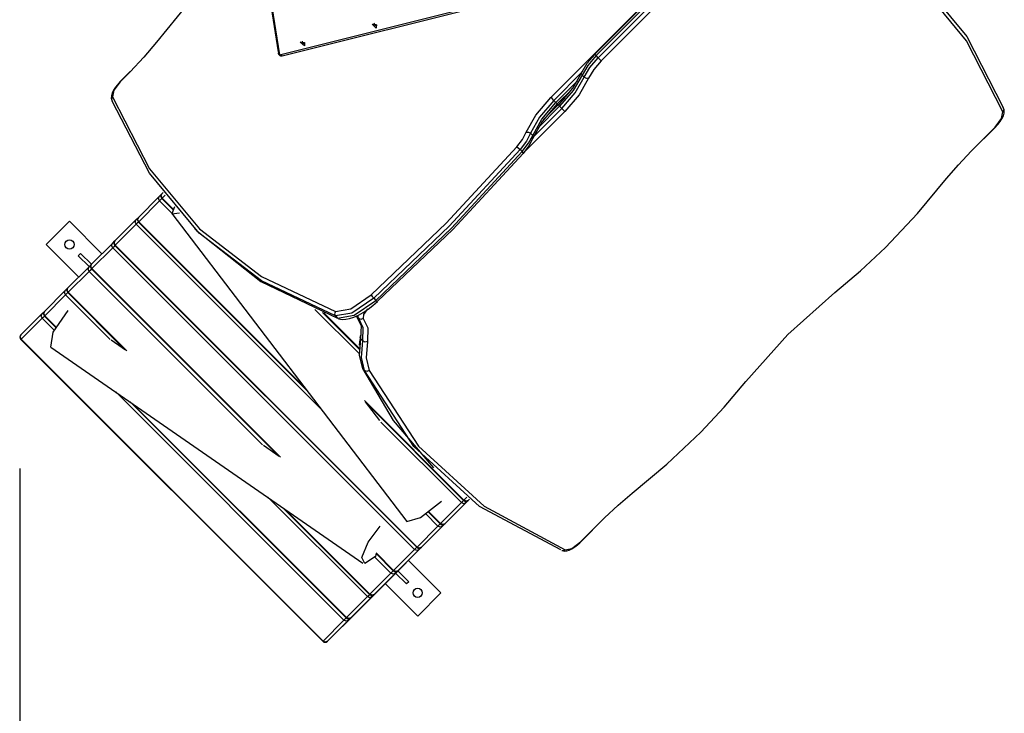
# Model space of a CAD drawing. Units: inches. Extents: x -10 to 110, y -39 to 139.
# Drawn here: x 23 to 38, y 6 to 17 of the extents above; entities that cross this region are included whole.
import ezdxf

# ---------------------------------------------------------------- set-up
doc = ezdxf.new("R2010")
doc.units = ezdxf.units.IN
doc.header["$MEASUREMENT"] = 0
doc.layers.add('Ebene 1', color=7, linetype='Continuous')

# ---------------------------------------------------------------- blocks, each defined once
blk = doc.blocks.new('block 2')
at = {"layer": 'Ebene 1', "color": 179, "lineweight": 25, "true_color": 0x1a171b}
for points in [[(27.43, 16.195), (27.29, 17.064), (27.357, 17.84), (27.627, 18.495), (28.093, 19.007)], [(28.104, 18.94), (27.642, 18.432), (27.373, 17.782), (27.307, 17.012), (27.446, 16.149)], [(31.574, 15.5), (34.585, 18.512)], [(35.141, 18.588), (36.242, 18.054), (37.167, 17.332), (37.911, 16.426), (38.467, 15.345)], [(38.462, 15.279), (37.907, 16.36), (37.165, 17.263), (36.241, 17.985), (35.141, 18.518)], [(34.351, 18.265), (32.244, 16.158)], [(34.372, 18.243), (32.266, 16.136)], [(32.298, 16.103), (34.405, 18.21)], [(34.451, 18.164), (32.344, 16.057)], [(26.567, 17.474), (26.044, 16.917), (25.568, 16.34)], [(27.446, 16.149), (30.613, 16.939)], [(27.484, 16.134), (30.678, 16.93)], [(28.917, 16.61), (28.917, 16.556), (28.853, 16.614), (28.917, 16.61), (28.917, 16.61)], [(28.932, 16.593), (28.896, 16.594), (28.887, 16.628)], [(27.837, 16.32), (27.801, 16.321), (27.792, 16.355)], [(25.568, 16.34), (25.378, 16.11), (25.169, 15.887)], [(27.822, 16.337), (27.822, 16.283), (27.758, 16.341), (27.822, 16.337), (27.822, 16.337)], [(27.43, 16.195), (27.425, 16.167), (27.446, 16.149)], [(27.484, 16.134), (27.464, 16.135), (27.446, 16.149)], [(32.266, 16.136), (32.138, 15.986), (32.052, 15.839)], [(32.054, 15.888), (32.132, 16.021), (32.247, 16.155)], [(32.085, 15.806), (32.17, 15.954), (32.298, 16.103)], [(32.344, 16.057), (32.229, 15.923), (32.152, 15.79)], [(32.266, 16.136), (32.25, 16.152), (32.244, 16.158)], [(32.298, 16.103), (32.266, 16.136)], [(32.344, 16.057), (32.325, 16.076), (32.298, 16.103)], [(25.166, 15.889), (25.017, 15.74)], [(25.169, 15.887), (25.019, 15.737)], [(25.169, 15.887), (25.167, 15.889), (25.166, 15.889)], [(32.054, 15.887), (31.621, 15.454)], [(31.654, 15.422), (31.984, 15.752)], [(31.691, 15.383), (31.909, 15.638), (32.054, 15.888)], [(32.052, 15.839), (31.915, 15.604), (31.71, 15.364)], [(31.743, 15.332), (31.948, 15.571), (32.085, 15.806)], [(32.152, 15.79), (32.007, 15.54), (31.789, 15.285)], [(32.052, 15.839), (32.039, 15.867), (32.054, 15.888)], [(32.085, 15.806), (32.052, 15.839)], [(32.152, 15.79), (32.118, 15.788), (32.085, 15.806)], [(25.017, 15.74), (24.995, 15.717), (24.974, 15.693), (24.944, 15.653), (24.917, 15.612), (24.894, 15.569), (24.884, 15.528), (24.884, 15.524), (24.884, 15.52)], [(25.019, 15.737), (24.921, 15.607), (24.902, 15.507)], [(25.019, 15.737), (25.017, 15.739), (25.017, 15.74)], [(31.675, 15.4), (31.897, 15.621)], [(24.884, 15.52), (24.881, 15.487), (24.888, 15.455)], [(24.902, 15.507), (24.885, 15.474), (24.897, 15.441)], [(24.902, 15.507), (25.466, 14.412), (26.224, 13.498), (27.169, 12.773), (28.295, 12.241)], [(31.2, 14.968), (31.346, 15.231), (31.574, 15.5)], [(31.621, 15.454), (31.406, 15.2), (31.268, 14.953)], [(31.468, 15.166), (31.783, 15.481)], [(31.621, 15.454), (31.594, 15.481), (31.574, 15.5)], [(31.621, 15.454), (31.654, 15.422)], [(28.295, 12.171), (27.168, 12.704), (26.222, 13.43), (25.463, 14.345), (24.897, 15.441)], [(31.673, 15.402), (31.444, 15.133), (31.298, 14.87)], [(31.301, 14.921), (31.438, 15.168), (31.654, 15.422)], [(31.31, 14.898), (31.743, 15.332)], [(31.71, 15.364), (31.379, 15.033)], [(31.689, 15.386), (31.467, 15.165)], [(31.675, 15.4), (31.669, 15.406), (31.654, 15.422)], [(31.71, 15.364), (31.695, 15.38), (31.689, 15.386)], [(31.743, 15.332), (31.71, 15.364)], [(31.789, 15.285), (31.77, 15.305), (31.743, 15.332)], [(38.462, 15.279), (38.479, 15.312), (38.467, 15.345)], [(38.48, 15.265), (38.483, 15.299), (38.476, 15.331)], [(31.789, 15.285), (31.176, 14.672)], [(38.344, 15.048), (38.442, 15.179), (38.462, 15.279)], [(38.347, 15.046), (38.369, 15.069), (38.39, 15.092), (38.42, 15.133), (38.447, 15.174), (38.47, 15.217), (38.48, 15.258), (38.48, 15.261), (38.48, 15.265)], [(37.977, 14.681), (38.344, 15.048)], [(37.98, 14.679), (38.347, 15.046)], [(38.344, 15.048), (38.346, 15.046), (38.347, 15.046)], [(31.057, 14.745), (31.143, 14.86), (31.2, 14.968)], [(31.268, 14.953), (31.205, 14.833), (31.109, 14.706)], [(31.142, 14.673), (31.238, 14.8), (31.301, 14.921)], [(31.298, 14.87), (31.242, 14.762), (31.155, 14.647)], [(31.2, 14.968), (31.235, 14.971), (31.268, 14.953)], [(31.268, 14.953), (31.301, 14.921)], [(31.298, 14.87), (31.314, 14.892), (31.301, 14.921)], [(28.838, 12.493), (29.984, 13.586), (31.057, 14.745)], [(31.109, 14.706), (30.03, 13.541), (28.879, 12.441)], [(31.057, 14.745), (31.08, 14.731), (31.109, 14.706)], [(31.109, 14.706), (31.142, 14.673)], [(28.912, 12.409), (30.063, 13.509), (31.142, 14.673)], [(31.155, 14.647), (30.082, 13.488), (28.936, 12.394)], [(31.155, 14.647), (31.159, 14.652), (31.142, 14.673)], [(37.604, 14.262), (37.783, 14.475), (37.977, 14.681)], [(37.98, 14.679), (37.979, 14.679), (37.977, 14.681)], [(36.674, 13.215), (37.159, 13.73), (37.604, 14.262)], [(25.295, 13.673), (25.613, 13.991)], [(25.618, 13.925), (25.602, 13.958), (25.613, 13.991)], [(25.613, 13.991), (25.652, 14.029)], [(25.638, 13.992), (25.623, 13.995), (25.613, 13.991)], [(25.652, 13.959), (25.632, 13.939), (25.618, 13.925)], [(25.656, 13.964), (25.64, 13.998), (25.652, 14.029)], [(25.652, 14.029), (25.671, 14.049)], [(25.656, 13.964), (25.653, 13.96), (25.652, 13.959)], [(25.652, 13.959), (25.817, 13.794)], [(25.702, 14.009), (25.656, 13.964)], [(25.656, 13.964), (25.82, 13.8)], [(25.618, 13.925), (25.299, 13.606)], [(25.798, 13.744), (25.618, 13.925)], [(25.844, 13.834), (25.803, 13.728), (25.922, 13.744)], [(25.256, 13.634), (25.295, 13.673)], [(25.299, 13.606), (25.283, 13.641), (25.295, 13.673)], [(25.803, 13.729), (29.381, 9.043)], [(24.245, 13.613), (23.891, 13.259)], [(24.739, 13.118), (24.245, 13.613)], [(24.938, 13.316), (25.256, 13.634)], [(25.26, 13.568), (24.942, 13.249)], [(25.26, 13.568), (25.244, 13.602), (25.256, 13.634)], [(25.281, 13.635), (25.266, 13.638), (25.256, 13.634)], [(25.295, 13.602), (25.275, 13.582), (25.26, 13.568)], [(28.076, 10.752), (25.26, 13.568)], [(25.299, 13.606), (25.296, 13.603), (25.295, 13.602)], [(25.295, 13.602), (27.855, 11.042)], [(25.299, 13.606), (27.824, 11.082)], [(26.149, 13.501), (26.182, 13.468)], [(26.182, 13.468), (27.157, 12.698), (28.327, 12.139)], [(23.891, 13.259), (24.386, 12.764)], [(24.58, 12.958), (24.899, 13.277)], [(24.904, 13.211), (24.585, 12.893)], [(24.904, 13.211), (24.887, 13.245), (24.899, 13.277)], [(24.899, 13.277), (24.938, 13.316)], [(24.923, 13.278), (24.909, 13.28), (24.899, 13.277)], [(24.938, 13.245), (24.918, 13.225), (24.904, 13.211)], [(29.499, 8.614), (24.904, 13.211)], [(24.942, 13.249), (24.926, 13.283), (24.938, 13.316)], [(24.942, 13.249), (24.939, 13.246), (24.938, 13.245)], [(24.938, 13.245), (29.534, 8.649)], [(24.942, 13.249), (29.539, 8.653)], [(35.904, 12.53), (36.295, 12.858), (36.674, 13.215)], [(24.415, 13.124), (24.379, 13.089)], [(24.379, 13.089), (24.545, 12.923)], [(24.415, 13.124), (24.58, 12.958)], [(24.22, 12.598), (24.538, 12.916)], [(24.543, 12.85), (24.527, 12.884), (24.538, 12.916)], [(24.538, 12.916), (24.58, 12.958)], [(24.566, 12.916), (24.55, 12.92), (24.538, 12.916)], [(24.585, 12.893), (24.569, 12.926), (24.58, 12.958)], [(24.543, 12.85), (24.224, 12.532)], [(24.58, 12.887), (24.559, 12.866), (24.543, 12.85)], [(27.183, 10.21), (24.543, 12.85)], [(24.585, 12.893), (24.582, 12.889), (24.58, 12.887)], [(24.58, 12.887), (27.426, 10.042)], [(24.585, 12.893), (27.458, 10.019)], [(24.181, 12.559), (24.22, 12.598)], [(24.224, 12.532), (24.209, 12.566), (24.22, 12.598)], [(23.863, 12.24), (24.181, 12.559)], [(24.186, 12.493), (23.867, 12.175)], [(24.186, 12.493), (24.17, 12.527), (24.181, 12.559)], [(24.206, 12.56), (24.191, 12.563), (24.181, 12.559)], [(24.22, 12.527), (24.2, 12.507), (24.186, 12.493)], [(24.864, 11.815), (24.186, 12.493)], [(24.224, 12.532), (24.221, 12.528), (24.22, 12.527)], [(24.22, 12.527), (25.083, 11.663)], [(24.224, 12.532), (25.116, 11.64)], [(28.295, 12.241), (28.529, 12.28), (28.838, 12.493)], [(28.838, 12.493), (28.854, 12.47), (28.879, 12.441)], [(34.545, 11.171), (35.185, 11.89), (35.904, 12.53)], [(28.879, 12.441), (28.547, 12.214), (28.295, 12.171)], [(28.327, 12.139), (28.58, 12.181), (28.912, 12.409)], [(28.343, 12.129), (28.371, 12.122), (28.4, 12.118), (28.454, 12.12), (28.511, 12.131), (28.577, 12.154), (28.647, 12.185), (28.72, 12.226), (28.794, 12.276), (28.865, 12.329), (28.937, 12.39)], [(28.879, 12.441), (28.912, 12.409)], [(28.912, 12.409), (28.933, 12.391), (28.936, 12.394)], [(23.506, 11.884), (23.824, 12.202)], [(23.829, 12.136), (23.813, 12.17), (23.824, 12.202)], [(23.824, 12.202), (23.863, 12.24)], [(23.849, 12.203), (23.834, 12.206), (23.824, 12.202)], [(23.863, 12.17), (23.843, 12.15), (23.829, 12.136)], [(23.867, 12.175), (23.852, 12.209), (23.863, 12.24)], [(23.867, 12.175), (23.864, 12.171), (23.863, 12.17)], [(23.863, 12.17), (24.034, 11.999)], [(23.867, 12.175), (24.037, 12.005)], [(23.963, 11.697), (23.995, 11.925), (24.227, 12.256)], [(28.658, 11.599), (27.984, 12.272)], [(28.101, 12.224), (28.659, 11.666)], [(28.117, 12.218), (28.66, 11.675)], [(28.295, 12.241), (28.281, 12.206), (28.295, 12.171)], [(28.295, 12.171), (28.327, 12.139)], [(28.618, 12.164), (28.611, 12.17)], [(28.618, 12.164), (28.687, 12.024), (28.679, 11.823)], [(28.651, 12.131), (28.618, 12.164)], [(28.651, 12.131), (28.641, 12.152), (28.644, 12.183)], [(28.784, 12.28), (28.721, 12.193), (28.719, 12.134)], [(23.829, 12.136), (23.51, 11.818)], [(24.01, 11.954), (23.829, 12.136)], [(28.719, 12.134), (28.684, 12.118), (28.651, 12.131)], [(28.712, 11.79), (28.719, 11.991), (28.651, 12.131)], [(28.719, 12.134), (28.789, 11.989), (28.782, 11.781)], [(23.51, 11.818), (23.495, 11.851), (23.506, 11.884)], [(28.684, 11.879), (28.667, 11.853), (28.679, 11.823)], [(23.51, 11.818), (23.507, 11.814), (23.506, 11.813)], [(23.506, 11.813), (28.102, 7.217)], [(23.51, 11.818), (28.107, 7.221)], [(25.099, 11.652), (24.882, 11.803)], [(28.679, 11.823), (28.659, 11.571), (28.708, 11.373)], [(28.664, 11.727), (28.668, 11.776), (28.675, 11.828)], [(28.712, 11.79), (28.679, 11.823)], [(28.74, 11.341), (28.692, 11.539), (28.712, 11.79)], [(28.782, 11.781), (28.746, 11.774), (28.712, 11.79)], [(28.782, 11.781), (28.762, 11.535), (28.81, 11.341)], [(23.963, 11.697), (28.715, 8.409)], [(28.708, 11.373), (29.177, 10.581), (29.757, 9.893)], [(28.74, 11.341), (28.708, 11.373)], [(31.73, 8.608), (30.492, 9.271), (29.492, 10.185), (28.74, 11.341)], [(28.81, 11.341), (28.774, 11.327), (28.74, 11.341)], [(28.81, 11.341), (29.56, 10.187), (30.559, 9.274), (31.795, 8.612)], [(33.86, 10.401), (34.217, 10.78), (34.545, 11.171)], [(28.425, 7.54), (24.949, 11.015)], [(25.171, 10.862), (28.459, 7.574)], [(25.202, 10.84), (28.464, 7.579)], [(28.736, 10.884), (30.253, 9.368)], [(28.971, 10.578), (28.754, 10.862)], [(28.77, 10.841), (30.248, 9.362)], [(30.214, 9.329), (28.988, 10.555)], [(32.813, 9.471), (33.345, 9.916), (33.86, 10.401)], [(27.441, 10.032), (27.201, 10.198)], [(23.491, 9.848), (23.491, -29.561)], [(29.757, 9.893), (29.79, 9.86)], [(32.394, 9.098), (32.6, 9.292), (32.813, 9.471)], [(28.782, 7.897), (27.268, 9.41)], [(30.339, 9.382), (28.406, 7.448)], [(29.381, 9.043), (29.59, 9.104), (29.909, 9.349)], [(29.896, 9.011), (30.214, 9.329)], [(30.28, 9.324), (29.962, 9.005)], [(30.248, 9.362), (30.228, 9.343), (30.214, 9.329)], [(30.28, 9.324), (30.248, 9.312), (30.214, 9.329)], [(30.253, 9.368), (30.249, 9.364), (30.248, 9.362)], [(30.253, 9.368), (30.299, 9.413)], [(30.319, 9.362), (30.287, 9.351), (30.253, 9.368)], [(30.319, 9.362), (30.28, 9.324)], [(30.28, 9.324), (30.284, 9.334), (30.281, 9.348)], [(30.338, 9.383), (30.319, 9.362)], [(27.49, 9.257), (28.816, 7.931)], [(27.521, 9.236), (28.821, 7.935)], [(29.857, 8.971), (29.672, 9.156)], [(29.713, 9.184), (29.891, 9.005)], [(29.718, 9.188), (29.896, 9.011)], [(29.891, 9.005), (29.871, 8.986), (29.857, 8.971)], [(29.896, 9.011), (29.892, 9.007), (29.891, 9.005)], [(29.962, 9.005), (29.93, 8.994), (29.896, 9.011)], [(29.962, 9.005), (29.923, 8.967)], [(32.026, 8.73), (32.394, 9.098)], [(32.029, 8.728), (32.396, 9.095)], [(32.396, 9.095), (32.396, 9.096), (32.394, 9.098)], [(28.907, 8.508), (28.744, 8.402), (28.698, 8.493), (28.795, 8.727), (28.979, 8.968)], [(29.539, 8.653), (29.857, 8.971)], [(29.923, 8.967), (29.605, 8.649)], [(29.923, 8.967), (29.891, 8.956), (29.857, 8.971)], [(29.923, 8.967), (29.927, 8.977), (29.924, 8.991)], [(31.744, 8.599), (31.768, 8.593), (31.792, 8.592), (31.822, 8.596), (31.853, 8.606), (31.897, 8.626), (31.942, 8.654), (31.982, 8.684), (32.02, 8.719), (32.025, 8.723), (32.029, 8.728)], [(31.795, 8.612), (31.896, 8.632), (32.026, 8.73)], [(32.029, 8.728), (32.029, 8.729), (32.026, 8.73)], [(28.915, 8.559), (28.907, 8.508)], [(28.914, 8.555), (29.177, 8.292)], [(28.915, 8.563), (29.181, 8.296)], [(29.181, 8.296), (29.499, 8.614)], [(29.565, 8.61), (29.247, 8.292)], [(29.534, 8.649), (29.514, 8.629), (29.499, 8.614)], [(29.565, 8.61), (29.534, 8.599), (29.499, 8.614)], [(29.539, 8.653), (29.535, 8.65), (29.534, 8.649)], [(29.605, 8.649), (29.573, 8.637), (29.539, 8.653)], [(29.605, 8.649), (29.565, 8.61)], [(29.565, 8.61), (29.57, 8.62), (29.567, 8.634)], [(31.745, 8.599), (31.772, 8.598), (31.795, 8.612)], [(29.139, 8.254), (28.896, 8.497)], [(29.901, 7.956), (29.407, 8.45)], [(28.821, 7.935), (29.139, 8.254)], [(29.205, 8.249), (28.887, 7.931)], [(29.177, 8.292), (29.155, 8.27), (29.139, 8.254)], [(29.205, 8.249), (29.173, 8.238), (29.139, 8.254)], [(29.181, 8.296), (29.178, 8.293), (29.177, 8.292)], [(29.247, 8.292), (29.216, 8.28), (29.181, 8.296)], [(29.247, 8.292), (29.205, 8.249)], [(29.205, 8.249), (29.209, 8.261), (29.205, 8.279)], [(29.212, 8.255), (29.378, 8.09)], [(29.248, 8.291), (29.413, 8.125)], [(29.413, 8.125), (29.378, 8.09)], [(29.053, 8.096), (29.548, 7.602)], [(29.548, 7.602), (29.901, 7.956)], [(28.464, 7.579), (28.782, 7.897)], [(28.848, 7.892), (28.53, 7.574)], [(28.816, 7.931), (28.797, 7.911), (28.782, 7.897)], [(28.848, 7.892), (28.816, 7.881), (28.782, 7.897)], [(28.821, 7.935), (28.817, 7.932), (28.816, 7.931)], [(28.887, 7.931), (28.855, 7.919), (28.821, 7.935)], [(28.887, 7.931), (28.848, 7.892)], [(28.848, 7.892), (28.852, 7.902), (28.849, 7.916)], [(28.107, 7.221), (28.425, 7.54)], [(28.491, 7.535), (28.173, 7.217)], [(28.459, 7.574), (28.439, 7.554), (28.425, 7.54)], [(28.491, 7.535), (28.459, 7.523), (28.425, 7.54)], [(28.464, 7.579), (28.46, 7.575), (28.459, 7.574)], [(28.53, 7.574), (28.498, 7.562), (28.464, 7.579)], [(28.53, 7.574), (28.491, 7.535)], [(28.491, 7.535), (28.495, 7.545), (28.492, 7.559)], [(28.406, 7.448), (28.403, 7.446), (28.4, 7.444)], [(28.107, 7.221), (28.103, 7.218), (28.102, 7.217)], [(28.173, 7.217), (28.141, 7.205), (28.107, 7.221)]]:
    blk.add_lwpolyline(points, dxfattribs=at)
for points in [[(27.424, 16.169), (27.427, 16.16), (27.432, 16.152), (27.438, 16.145)], [(27.438, 16.145), (27.451, 16.134), (27.468, 16.13), (27.484, 16.134)], [(25.652, 14.029), (25.632, 14.01), (25.632, 13.978), (25.652, 13.959)], [(25.295, 13.673), (25.275, 13.653), (25.275, 13.621), (25.295, 13.602)], [(24.938, 13.316), (24.918, 13.296), (24.918, 13.264), (24.938, 13.245)], [(24.58, 12.958), (24.561, 12.939), (24.561, 12.907), (24.58, 12.887)], [(24.22, 12.598), (24.2, 12.578), (24.2, 12.546), (24.22, 12.527)], [(23.863, 12.24), (23.844, 12.221), (23.844, 12.189), (23.863, 12.17)], [(23.506, 11.884), (23.486, 11.864), (23.486, 11.832), (23.506, 11.813)], [(30.248, 9.362), (30.268, 9.343), (30.299, 9.343), (30.319, 9.362)], [(29.891, 9.005), (29.91, 8.986), (29.942, 8.986), (29.962, 9.005)], [(29.534, 8.649), (29.553, 8.629), (29.585, 8.629), (29.605, 8.649)], [(29.177, 8.292), (29.196, 8.272), (29.228, 8.272), (29.247, 8.292)], [(28.816, 7.931), (28.835, 7.911), (28.867, 7.911), (28.887, 7.931)], [(28.459, 7.574), (28.478, 7.554), (28.51, 7.554), (28.53, 7.574)], [(28.399, 7.443), (28.401, 7.445), (28.403, 7.447), (28.406, 7.448)], [(28.102, 7.217), (28.121, 7.197), (28.153, 7.197), (28.173, 7.217)]]:
    blk.add_open_spline(points, degree=3, dxfattribs=at)
for points in [[(24.294, 13.308), (24.267, 13.336), (24.222, 13.336), (24.195, 13.308), (24.168, 13.281), (24.168, 13.237), (24.195, 13.209), (24.222, 13.182), (24.267, 13.182), (24.294, 13.209), (24.321, 13.236), (24.321, 13.281), (24.294, 13.308), (24.294, 13.308), (24.294, 13.308), (24.294, 13.308)], [(29.598, 8.005), (29.57, 8.032), (29.526, 8.032), (29.498, 8.005), (29.471, 7.978), (29.471, 7.933), (29.498, 7.906), (29.526, 7.879), (29.57, 7.879), (29.598, 7.906), (29.624, 7.933), (29.624, 7.978), (29.598, 8.005), (29.598, 8.005), (29.598, 8.005), (29.598, 8.005)]]:
    blk.add_open_spline(points, degree=3, knots=[0, 0, 0, 0, 1, 1, 1, 2, 2, 2, 3, 3, 3, 4, 4, 4, 5, 5, 5, 5], dxfattribs=at)

msp = doc.modelspace()

# ---------------------------------------------------------------- block references
at = {"layer": 'Ebene 1'}
msp.add_blockref('block 2', (0, 0), dxfattribs=at)

doc.saveas('drawing.dxf')
